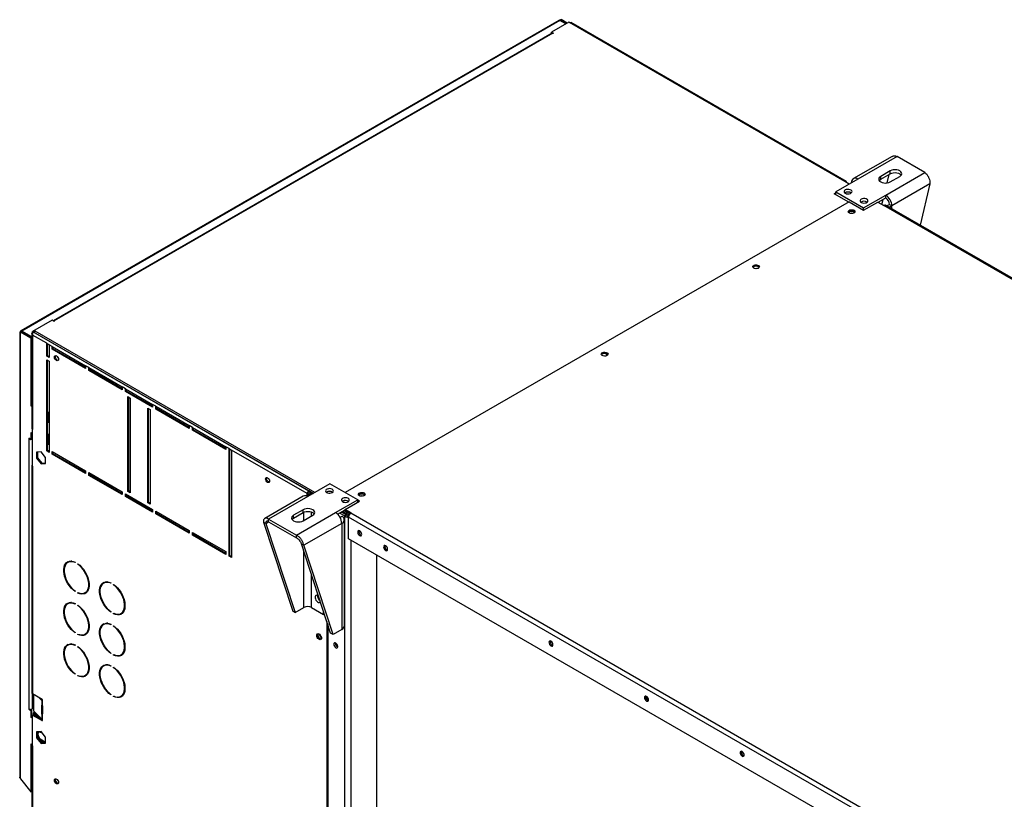
# Model space of a CAD drawing. Units: millimetres. Extents: x 5 to 416, y 3 to 291.
# Drawn here: x 187 to 202, y 60 to 73 of the extents above; entities that cross this region are included whole.
import ezdxf

# ---------------------------------------------------------------- set-up
doc = ezdxf.new("R2010")
doc.units = ezdxf.units.MM

msp = doc.modelspace()

# ---------------------------------------------------------------- linework, layer by layer
at = {"color": 7, "linetype": 'Continuous', "lineweight": 25}
for p, q in [((195.275, 72.784), (186.593, 67.773)), ((195.295, 72.783), (186.609, 67.77)), ((195.39, 72.728), (195.295, 72.783)), ((195.304, 72.788), (195.317, 72.796)), ((195.399, 72.733), (195.304, 72.788)), ((195.412, 72.741), (195.317, 72.796)), ((195.438, 72.756), (195.161, 72.596)), ((195.451, 72.748), (195.438, 72.756)), ((199.894, 70.184), (195.451, 72.748)), ((199.912, 70.186), (195.473, 72.748)), ((195.162, 72.579), (187.115, 67.935)), ((195.181, 72.578), (187.132, 67.933)), ((195.161, 72.596), (195.193, 72.578)), ((195.161, 72.581), (195.161, 72.596)), ((195.161, 72.581), (195.164, 72.58)), ((195.187, 72.574), (195.181, 72.578)), ((195.193, 72.578), (195.187, 72.574)), ((200.655, 70.59), (200.032, 70.23)), ((200.736, 70.588), (200.103, 70.223)), ((201.186, 70.329), (200.736, 70.588)), ((200.627, 70.355), (200.472, 70.265)), ((200.472, 70.221), (200.627, 70.31)), ((200.472, 70.221), (200.472, 70.265)), ((200.553, 69.963), (201.186, 70.329)), ((200.574, 70.16), (200.607, 70.299)), ((200.627, 70.31), (200.627, 70.355)), ((200.627, 70.176), (200.781, 70.265)), ((200.103, 70.223), (199.746, 70.017)), ((199.964, 70.143), (199.894, 70.184)), ((201.266, 70.144), (200.654, 69.79)), ((201.266, 70.144), (201.108, 69.479)), ((199.72, 69.987), (199.746, 70.002)), ((199.955, 69.852), (199.72, 69.987)), ((199.733, 69.98), (199.746, 69.987)), ((199.746, 70.017), (200.196, 69.757)), ((199.746, 69.972), (199.746, 70.017)), ((199.9, 70.002), (199.895, 69.998)), ((200.196, 69.757), (200.553, 69.963)), ((200.431, 69.848), (200.553, 69.919)), ((200.553, 69.919), (200.553, 69.963)), ((199.961, 69.855), (191.83, 65.162)), ((199.961, 69.855), (200.196, 69.72)), ((200.196, 69.72), (200.425, 69.852)), ((200.425, 69.852), (200.521, 69.797)), ((200.492, 69.813), (200.511, 69.895)), ((200.521, 69.797), (200.524, 69.798)), ((210.14, 64.248), (200.524, 69.798)), ((210.168, 64.25), (200.551, 69.801)), ((200.615, 69.812), (200.654, 69.79)), ((200.196, 69.72), (200.196, 69.757)), ((187.1, 67.944), (186.785, 67.762)), ((187.132, 67.925), (187.1, 67.944)), ((187.132, 67.933), (187.139, 67.929)), ((187.139, 67.929), (187.132, 67.925)), ((186.577, 67.757), (186.577, 60.567)), ((186.6, 67.765), (186.587, 67.757)), ((186.587, 60.548), (186.587, 67.757)), ((186.587, 67.757), (186.754, 67.661)), ((186.6, 67.765), (186.767, 67.668)), ((186.775, 67.675), (186.609, 67.77)), ((186.609, 67.77), (186.609, 67.76)), ((186.775, 67.727), (186.775, 66.195)), ((186.785, 67.762), (191.312, 65.149)), ((186.785, 67.747), (186.785, 67.762)), ((186.785, 67.746), (186.786, 67.747)), ((186.785, 67.747), (186.79, 67.744)), ((186.785, 67.703), (186.785, 66.181)), ((187.012, 67.572), (186.785, 67.703)), ((186.799, 67.754), (186.825, 67.769)), ((191.241, 65.19), (186.799, 67.754)), ((191.338, 65.164), (186.825, 67.769)), ((186.754, 67.661), (186.767, 67.668)), ((186.754, 67.661), (186.754, 66.562)), ((186.767, 67.668), (186.767, 66.57)), ((186.767, 67.664), (186.775, 67.66)), ((187.012, 67.364), (187.012, 67.572)), ((187.012, 67.572), (187.05, 67.55)), ((187.024, 67.371), (187.024, 67.565)), ((187.05, 67.55), (187.05, 67.342)), ((187.102, 67.52), (187.05, 67.55)), ((187.102, 67.475), (187.102, 67.52)), ((187.102, 67.52), (187.641, 67.208)), ((187.114, 67.483), (187.102, 67.475)), ((187.641, 67.164), (187.102, 67.475)), ((187.114, 67.483), (187.114, 67.513)), ((187.641, 67.179), (187.114, 67.483)), ((196.049, 67.401), (196.044, 67.398)), ((187.024, 67.371), (187.012, 67.364)), ((187.05, 67.342), (187.012, 67.364)), ((187.012, 65.835), (187.012, 67.305)), ((187.012, 67.305), (187.05, 67.282)), ((187.05, 67.357), (187.024, 67.371)), ((187.024, 65.842), (187.024, 67.297)), ((187.05, 67.282), (187.05, 65.812)), ((187.641, 67.208), (187.641, 67.164)), ((187.693, 67.179), (187.641, 67.208)), ((187.693, 67.134), (187.693, 67.179)), ((187.693, 67.179), (188.233, 66.867)), ((187.706, 67.142), (187.693, 67.134)), ((188.233, 66.823), (187.693, 67.134)), ((187.706, 67.142), (187.706, 67.171)), ((188.233, 66.837), (187.706, 67.142)), ((188.233, 66.867), (188.233, 66.823)), ((188.284, 66.837), (188.233, 66.867)), ((188.284, 66.793), (188.284, 66.837)), ((188.284, 66.837), (188.721, 66.585)), ((188.297, 66.8), (188.284, 66.793)), ((188.721, 66.541), (188.284, 66.793)), ((188.297, 66.8), (188.297, 66.83)), ((188.721, 66.555), (188.297, 66.8)), ((188.323, 66.711), (188.361, 66.689)), ((188.323, 65.182), (188.323, 66.711)), ((188.336, 65.189), (188.336, 66.704)), ((188.361, 66.689), (188.361, 65.16)), ((188.721, 66.585), (188.721, 66.541)), ((188.773, 66.555), (188.721, 66.585)), ((186.767, 66.57), (186.754, 66.562)), ((186.775, 66.551), (186.754, 66.562)), ((186.775, 66.565), (186.767, 66.57)), ((187.05, 66.429), (187.024, 66.473)), ((187.044, 66.41), (187.024, 66.443)), ((188.644, 66.526), (188.683, 66.503)), ((188.644, 64.996), (188.644, 66.526)), ((188.657, 65.004), (188.657, 66.518)), ((188.683, 66.503), (188.683, 64.974)), ((188.773, 66.511), (188.773, 66.555)), ((188.773, 66.555), (189.313, 66.244)), ((188.786, 66.518), (188.773, 66.511)), ((189.313, 66.199), (188.773, 66.511)), ((188.786, 66.518), (188.786, 66.548)), ((189.313, 66.214), (188.786, 66.518)), ((187.024, 66.295), (187.05, 66.31)), ((187.024, 66.295), (187.044, 66.306)), ((187.05, 66.414), (187.044, 66.41)), ((187.044, 66.306), (187.044, 66.41)), ((187.05, 66.31), (187.044, 66.306)), ((186.754, 66.132), (186.785, 66.114)), ((186.754, 66.132), (186.754, 66.02)), ((186.767, 66.124), (186.767, 66.028)), ((186.785, 65.587), (186.785, 66.181)), ((187.05, 66.072), (187.024, 66.117)), ((189.313, 66.244), (189.313, 66.199)), ((189.364, 66.214), (189.313, 66.244)), ((189.364, 66.17), (189.364, 66.214)), ((189.364, 66.214), (189.904, 65.902)), ((189.377, 66.177), (189.364, 66.17)), ((189.904, 65.858), (189.364, 66.17)), ((189.377, 66.177), (189.377, 66.207)), ((189.904, 65.873), (189.377, 66.177)), ((186.754, 66.02), (186.722, 66.039)), ((186.722, 66.039), (186.722, 66.031)), ((186.729, 66.035), (186.722, 66.031)), ((186.722, 66.031), (186.729, 66.028)), ((186.729, 61.67), (186.729, 66.028)), ((186.767, 66.028), (186.754, 66.02)), ((186.767, 66.035), (186.785, 66.045)), ((186.767, 66.035), (186.78, 66.028)), ((186.78, 66.028), (186.785, 66.031)), ((187.044, 66.054), (187.024, 66.087)), ((187.024, 65.939), (187.05, 65.954)), ((187.024, 65.939), (187.044, 65.95)), ((187.05, 66.057), (187.044, 66.054)), ((187.044, 65.95), (187.044, 66.054)), ((187.05, 65.954), (187.044, 65.95)), ((186.922, 65.819), (186.85, 65.813)), ((186.85, 65.813), (186.85, 65.717)), ((186.862, 65.814), (186.862, 65.724)), ((186.994, 65.73), (186.922, 65.819)), ((187.024, 65.842), (187.012, 65.835)), ((187.05, 65.812), (187.012, 65.835)), ((187.05, 65.827), (187.024, 65.842)), ((187.102, 65.827), (187.641, 65.516)), ((187.102, 65.783), (187.102, 65.827)), ((187.114, 65.79), (187.102, 65.783)), ((187.114, 65.79), (187.114, 65.82)), ((187.641, 65.486), (187.114, 65.79)), ((189.904, 65.902), (189.904, 65.858)), ((189.956, 65.873), (189.904, 65.902)), ((189.956, 64.136), (189.956, 65.873)), ((189.956, 65.873), (189.994, 65.85)), ((189.969, 64.143), (189.969, 65.865)), ((189.994, 65.85), (189.994, 64.113)), ((191.216, 65.146), (189.994, 65.85)), ((186.862, 65.724), (186.85, 65.717)), ((186.85, 65.717), (186.922, 65.627)), ((186.862, 65.724), (186.934, 65.635)), ((186.934, 65.635), (186.922, 65.627)), ((186.922, 65.627), (186.994, 65.634)), ((186.934, 65.635), (186.994, 65.64)), ((186.994, 65.634), (186.994, 65.73)), ((187.641, 65.471), (187.102, 65.783)), ((186.775, 65.602), (186.775, 61.927)), ((186.785, 65.587), (186.785, 61.912)), ((187.641, 65.516), (187.641, 65.471)), ((187.693, 65.486), (188.233, 65.174)), ((187.693, 65.441), (187.693, 65.486)), ((187.706, 65.449), (187.706, 65.479)), ((187.706, 65.449), (187.693, 65.441)), ((188.233, 65.13), (187.693, 65.441)), ((188.233, 65.145), (187.706, 65.449)), ((188.233, 65.174), (188.233, 65.13)), ((188.336, 65.189), (188.323, 65.182)), ((188.361, 65.16), (188.323, 65.182)), ((188.361, 65.174), (188.336, 65.189)), ((191.216, 65.146), (191.228, 65.153)), ((191.582, 65.305), (191.225, 65.099)), ((191.228, 65.153), (191.228, 65.101)), ((191.312, 65.149), (191.241, 65.19)), ((191.241, 65.175), (191.241, 65.19)), ((191.299, 65.142), (191.241, 65.175)), ((191.263, 65.158), (191.263, 65.163)), ((191.295, 65.14), (191.263, 65.158)), ((192.032, 65.046), (191.582, 65.305)), ((188.284, 65.145), (188.721, 64.892)), ((188.284, 65.1), (188.284, 65.145)), ((188.297, 65.108), (188.284, 65.1)), ((188.721, 64.848), (188.284, 65.1)), ((188.297, 65.108), (188.297, 65.137)), ((188.721, 64.863), (188.297, 65.108)), ((188.657, 65.004), (188.644, 64.996)), ((188.683, 64.974), (188.644, 64.996)), ((188.683, 64.989), (188.657, 65.004)), ((191.154, 65.106), (190.531, 64.747)), ((191.225, 65.099), (190.592, 64.734)), ((191.216, 65.104), (191.216, 65.146)), ((191.254, 65.143), (191.228, 65.128)), ((191.228, 65.101), (191.228, 65.128)), ((191.251, 65.114), (191.228, 65.128)), ((191.277, 65.129), (191.254, 65.143)), ((191.675, 64.839), (192.032, 65.046)), ((191.788, 65.023), (191.782, 65.02)), ((191.829, 64.891), (192.058, 65.023)), ((192.032, 65.008), (192.032, 65.046)), ((192.058, 65.023), (192.032, 65.038)), ((192.038, 65.012), (192.032, 65.016)), ((188.721, 64.892), (188.721, 64.848)), ((188.773, 64.863), (189.313, 64.551)), ((188.773, 64.818), (188.773, 64.863)), ((188.786, 64.826), (188.786, 64.855)), ((191.151, 64.886), (190.997, 64.797)), ((190.997, 64.752), (191.151, 64.841)), ((191.042, 64.474), (191.675, 64.839)), ((191.151, 64.841), (191.151, 64.886)), ((191.708, 64.814), (191.829, 64.884)), ((191.82, 64.786), (191.74, 64.832)), ((191.846, 64.801), (191.766, 64.847)), ((191.855, 64.817), (191.784, 64.858)), ((191.81, 64.873), (191.855, 64.847)), ((191.925, 64.835), (191.829, 64.891)), ((191.829, 64.869), (191.829, 64.891)), ((191.909, 64.823), (191.829, 64.869)), ((191.855, 64.847), (191.855, 64.817)), ((191.923, 64.834), (191.925, 64.835)), ((191.923, 64.834), (201.539, 59.284)), ((188.786, 64.826), (188.773, 64.818)), ((189.313, 64.507), (188.773, 64.818)), ((189.313, 64.521), (188.786, 64.826)), ((190.55, 64.665), (190.512, 64.687)), ((190.512, 64.687), (190.983, 63.249)), ((190.592, 64.689), (190.592, 64.734)), ((190.592, 64.734), (191.042, 64.474)), ((190.592, 64.689), (191.042, 64.43)), ((190.997, 64.752), (190.997, 64.797)), ((191.151, 64.708), (191.306, 64.797)), ((191.817, 63.013), (191.817, 64.723)), ((191.82, 64.786), (191.846, 64.801)), ((201.501, 59.217), (191.884, 64.767)), ((191.884, 64.418), (191.884, 64.767)), ((189.313, 64.551), (189.313, 64.507)), ((189.364, 64.521), (189.904, 64.21)), ((189.364, 64.477), (189.364, 64.521)), ((189.377, 64.484), (189.377, 64.514)), ((190.55, 64.665), (191.022, 63.227)), ((191.775, 64.666), (191.162, 64.312)), ((191.775, 64.666), (191.775, 62.955)), ((189.377, 64.484), (189.364, 64.477)), ((189.904, 64.165), (189.364, 64.477)), ((189.904, 64.18), (189.377, 64.484)), ((191.042, 64.43), (191.042, 64.474)), ((201.501, 58.868), (191.884, 64.418)), ((192.083, 64.481), (192.095, 64.476)), ((189.904, 64.21), (189.904, 64.165)), ((191.124, 64.334), (191.162, 64.312)), ((191.595, 62.896), (191.124, 64.334)), ((191.634, 62.873), (191.162, 64.312)), ((192.501, 64.239), (192.512, 64.235)), ((187.364, 64.042), (187.351, 64.034)), ((187.47, 64.039), (187.47, 64.032)), ((189.969, 64.143), (189.956, 64.136)), ((189.994, 64.113), (189.956, 64.136)), ((189.994, 64.128), (189.969, 64.143)), ((192.334, 64.159), (192.334, 56.073)), ((187.515, 64.006), (187.515, 64.013)), ((187.521, 64.009), (187.515, 64.006)), ((187.47, 63.575), (187.47, 63.567)), ((187.943, 63.708), (187.93, 63.701)), ((188.048, 63.706), (188.048, 63.698)), ((188.093, 63.672), (188.093, 63.68)), ((188.099, 63.675), (188.093, 63.672)), ((187.515, 63.541), (187.515, 63.549)), ((187.522, 63.545), (187.515, 63.541)), ((187.633, 63.546), (187.646, 63.554)), ((191.382, 63.496), (191.383, 63.503)), ((187.364, 63.374), (187.351, 63.366)), ((187.47, 63.371), (187.47, 63.364)), ((187.515, 63.338), (187.515, 63.345)), ((187.521, 63.341), (187.515, 63.338)), ((190.983, 63.249), (191.022, 63.227)), ((191.022, 63.227), (191.163, 63.308)), ((191.286, 63.308), (191.482, 63.195)), ((188.048, 63.241), (188.048, 63.233)), ((188.093, 63.207), (188.093, 63.215)), ((188.101, 63.212), (188.093, 63.207)), ((188.212, 63.212), (188.225, 63.22)), ((191.482, 63.195), (191.482, 63.241)), ((191.494, 63.203), (191.482, 63.195)), ((191.497, 63.194), (191.488, 63.199)), ((187.943, 63.04), (187.93, 63.032)), ((188.048, 63.037), (188.048, 63.03)), ((188.093, 63.004), (188.093, 63.011)), ((188.099, 63.007), (188.093, 63.004)), ((191.534, 63.082), (191.534, 59.308)), ((191.547, 63.043), (191.547, 59.315)), ((191.775, 62.955), (191.634, 62.873)), ((187.47, 62.906), (187.47, 62.899)), ((187.515, 62.873), (187.515, 62.88)), ((187.522, 62.877), (187.515, 62.873)), ((187.633, 62.878), (187.646, 62.885)), ((191.634, 62.873), (191.595, 62.896)), ((187.364, 62.706), (187.351, 62.698)), ((187.47, 62.703), (187.47, 62.696)), ((187.515, 62.67), (187.515, 62.677)), ((187.521, 62.673), (187.515, 62.67)), ((191.672, 62.729), (191.672, 62.735)), ((191.68, 62.699), (191.7, 62.711)), ((191.686, 62.691), (191.705, 62.702)), ((195.169, 62.7), (195.18, 62.696)), ((188.048, 62.573), (188.048, 62.565)), ((188.093, 62.539), (188.093, 62.547)), ((188.101, 62.543), (188.093, 62.539)), ((188.212, 62.544), (188.225, 62.552)), ((187.943, 62.372), (187.93, 62.364)), ((188.048, 62.369), (188.048, 62.362)), ((188.093, 62.336), (188.093, 62.343)), ((188.099, 62.339), (188.093, 62.336)), ((187.47, 62.238), (187.47, 62.231)), ((187.515, 62.205), (187.515, 62.212)), ((187.522, 62.209), (187.515, 62.205)), ((187.633, 62.21), (187.646, 62.217)), ((186.937, 61.824), (186.785, 61.912)), ((186.805, 61.637), (186.805, 61.9)), ((186.884, 61.855), (186.934, 61.805)), ((186.933, 61.826), (186.945, 61.815)), ((188.048, 61.904), (188.048, 61.897)), ((188.093, 61.871), (188.093, 61.878)), ((188.101, 61.875), (188.093, 61.871)), ((188.212, 61.876), (188.225, 61.883)), ((186.729, 61.67), (186.722, 61.673)), ((186.722, 61.673), (186.722, 61.666)), ((186.729, 61.67), (186.722, 61.666)), ((186.722, 61.666), (186.754, 61.648)), ((186.767, 61.655), (186.752, 61.664)), ((186.767, 61.655), (186.754, 61.648)), ((186.767, 61.655), (186.767, 61.544)), ((186.805, 61.684), (186.78, 61.67)), ((186.928, 61.726), (186.928, 61.599)), ((186.934, 61.805), (186.934, 61.731)), ((186.934, 61.73), (186.934, 61.731)), ((186.937, 61.802), (186.94, 61.801)), ((186.94, 61.726), (186.937, 61.728)), ((186.94, 61.801), (186.94, 61.726)), ((186.943, 61.721), (186.943, 61.604)), ((186.946, 61.807), (186.946, 61.809)), ((186.946, 61.584), (186.946, 61.712)), ((196.712, 61.809), (196.723, 61.805)), ((186.754, 61.648), (186.754, 61.536)), ((186.767, 61.544), (186.754, 61.536)), ((186.785, 61.518), (186.754, 61.536)), ((186.785, 61.533), (186.767, 61.544)), ((186.785, 61.57), (186.798, 61.578)), ((186.785, 61.073), (186.785, 61.57)), ((186.785, 61.57), (186.937, 61.483)), ((186.821, 61.621), (186.792, 61.604)), ((186.805, 61.596), (186.792, 61.604)), ((186.792, 61.604), (186.792, 61.574)), ((186.806, 61.596), (186.793, 61.588)), ((186.793, 61.588), (186.793, 61.575)), ((186.938, 61.505), (186.793, 61.588)), ((186.798, 61.578), (186.946, 61.493)), ((186.934, 61.508), (186.805, 61.637)), ((186.83, 61.611), (186.805, 61.596)), ((186.805, 61.596), (186.805, 61.595)), ((186.901, 61.54), (186.806, 61.596)), ((186.943, 61.604), (186.928, 61.599)), ((186.934, 61.582), (186.934, 61.508)), ((186.934, 61.582), (186.934, 61.582)), ((186.937, 61.579), (186.94, 61.578)), ((186.94, 61.503), (186.937, 61.505)), ((186.94, 61.578), (186.94, 61.503)), ((186.946, 61.488), (186.946, 61.489)), ((186.922, 61.306), (186.85, 61.299)), ((186.85, 61.299), (186.85, 61.203)), ((186.862, 61.211), (186.85, 61.203)), ((186.85, 61.203), (186.922, 61.114)), ((186.862, 61.3), (186.862, 61.211)), ((186.862, 61.211), (186.934, 61.121)), ((186.994, 61.216), (186.922, 61.306)), ((186.922, 61.291), (186.943, 61.279)), ((186.994, 61.12), (186.994, 61.216)), ((186.754, 61.106), (186.785, 61.088)), ((186.754, 61.106), (186.754, 60.332)), ((186.767, 61.098), (186.767, 60.34)), ((186.775, 61.088), (186.775, 58.957)), ((186.785, 61.073), (186.785, 58.942)), ((186.934, 61.165), (186.922, 61.158)), ((186.978, 61.125), (186.922, 61.158)), ((186.934, 61.121), (186.922, 61.114)), ((186.922, 61.114), (186.994, 61.12)), ((186.994, 61.131), (186.934, 61.165)), ((186.934, 61.121), (186.994, 61.126)), ((198.255, 60.919), (198.266, 60.915)), ((186.587, 60.548), (186.587, 60.54)), ((186.587, 60.54), (186.754, 60.332)), ((187.189, 60.469), (187.154, 60.513)), ((186.754, 60.332), (186.767, 60.34)), ((186.758, 60.334), (186.759, 60.334)), ((186.775, 60.343), (186.759, 60.334)), ((186.759, 60.334), (186.759, 60.335)), ((186.775, 60.349), (186.767, 60.344))]:
    msp.add_line(p, q, dxfattribs=at)
at = {"color": 8, "linetype": 'Continuous', "lineweight": 25}
for p, q in [((195.304, 72.778), (195.304, 72.788)), ((200.654, 69.741), (200.654, 69.79)), ((187.132, 67.925), (187.132, 67.933)), ((186.735, 66.031), (186.729, 66.028)), ((186.78, 66.028), (186.78, 65.613)), ((191.163, 64.715), (191.163, 64.847)), ((191.286, 64.786), (191.286, 64.85)), ((191.855, 64.847), (191.861, 64.85)), ((190.55, 64.665), (190.592, 64.689)), ((191.746, 64.764), (191.775, 64.781)), ((191.82, 64.786), (191.82, 55.777)), ((191.923, 64.396), (191.923, 55.718)), ((191.163, 63.308), (191.163, 64.214)), ((191.286, 63.308), (191.286, 63.837)), ((186.78, 61.916), (186.78, 61.67)), ((186.928, 61.726), (186.936, 61.729)), ((186.946, 61.809), (186.934, 61.805)), ((186.946, 61.807), (186.937, 61.802)), ((186.934, 61.582), (186.946, 61.586)), ((186.946, 61.584), (186.937, 61.579)), ((186.946, 61.488), (186.937, 61.483)), ((186.775, 60.679), (186.767, 60.675)), ((186.767, 60.655), (186.775, 60.659))]:
    msp.add_line(p, q, dxfattribs=at)
at = {"color": 7, "linetype": 'Continuous', "lineweight": 25, "flags": 128}
for points in [[(200.472, 70.265), (200.455, 70.252), (200.444, 70.237), (200.44, 70.221), (200.444, 70.205), (200.455, 70.189), (200.472, 70.176), (200.495, 70.166), (200.521, 70.16), (200.549, 70.158), (200.578, 70.16), (200.604, 70.166), (200.627, 70.176)], [(200.781, 70.265), (200.798, 70.279), (200.809, 70.294), (200.813, 70.31), (200.809, 70.326), (200.798, 70.341), (200.781, 70.355), (200.758, 70.365), (200.732, 70.371), (200.704, 70.373), (200.675, 70.371), (200.649, 70.365), (200.627, 70.355)], [(200.627, 70.31), (200.649, 70.32), (200.675, 70.326), (200.704, 70.328), (200.732, 70.326), (200.758, 70.32), (200.781, 70.31), (200.798, 70.297), (200.806, 70.288)], [(200.447, 70.199), (200.455, 70.208), (200.472, 70.221)], [(199.9, 70.047), (199.888, 70.037), (199.882, 70.025), (199.883, 70.013), (199.89, 70.002), (199.904, 69.993), (199.922, 69.986), (199.943, 69.984), (199.963, 69.985), (199.982, 69.991), (199.997, 69.999), (200.006, 70.01), (200.009, 70.022), (200.004, 70.034), (199.994, 70.044), (199.978, 70.052), (199.958, 70.057), (199.937, 70.057), (199.917, 70.054), (199.9, 70.047)], [(200.157, 69.898), (200.145, 69.888), (200.139, 69.877), (200.14, 69.865), (200.148, 69.853), (200.161, 69.844), (200.179, 69.838), (200.2, 69.836), (200.22, 69.837), (200.239, 69.842), (200.254, 69.851), (200.263, 69.862), (200.266, 69.874), (200.262, 69.886), (200.251, 69.896), (200.235, 69.904), (200.215, 69.908), (200.194, 69.909), (200.174, 69.905), (200.157, 69.898)], [(200.506, 69.805), (200.52, 69.801), (200.527, 69.8)], [(199.964, 69.676), (199.954, 69.685), (199.949, 69.695), (199.95, 69.706), (199.958, 69.716), (199.972, 69.724), (199.989, 69.728), (200.008, 69.729), (200.026, 69.726), (200.042, 69.72), (200.052, 69.711), (200.057, 69.701), (200.056, 69.69), (200.048, 69.68), (200.034, 69.672), (200.017, 69.667), (199.998, 69.666), (199.98, 69.669), (199.964, 69.676)], [(200.048, 69.68), (200.045, 69.686), (200.035, 69.694), (200.02, 69.7), (200.003, 69.702), (199.986, 69.7), (199.971, 69.694), (199.961, 69.686), (199.958, 69.68)], [(198.499, 68.83), (198.51, 68.821), (198.515, 68.81), (198.513, 68.799), (198.505, 68.789), (198.492, 68.782), (198.474, 68.777), (198.455, 68.776), (198.437, 68.779), (198.422, 68.785), (198.411, 68.794), (198.406, 68.805), (198.408, 68.816), (198.416, 68.825), (198.429, 68.833), (198.446, 68.838), (198.465, 68.839), (198.483, 68.836), (198.499, 68.83)], [(198.499, 68.807), (198.51, 68.798), (198.511, 68.796)], [(195.979, 67.375), (195.968, 67.384), (195.963, 67.395), (195.965, 67.406), (195.973, 67.416), (195.986, 67.423), (196.003, 67.428), (196.022, 67.429), (196.041, 67.426), (196.056, 67.42), (196.067, 67.411), (196.072, 67.4), (196.07, 67.389), (196.062, 67.38), (196.049, 67.372), (196.032, 67.367), (196.013, 67.366), (195.994, 67.369), (195.979, 67.375)], [(187.139, 67.35), (187.141, 67.363), (187.148, 67.371), (187.159, 67.373), (187.171, 67.369), (187.183, 67.359), (187.194, 67.345), (187.201, 67.329), (187.203, 67.313), (187.201, 67.3), (187.194, 67.292), (187.183, 67.29), (187.171, 67.294), (187.159, 67.304), (187.148, 67.318), (187.141, 67.334), (187.139, 67.35)], [(187.152, 67.357), (187.154, 67.37), (187.156, 67.373)], [(187.199, 67.297), (187.196, 67.297), (187.184, 67.302), (187.172, 67.312), (187.161, 67.326), (187.154, 67.342), (187.152, 67.357)], [(190.546, 65.384), (190.548, 65.396), (190.555, 65.405), (190.566, 65.407), (190.578, 65.402), (190.59, 65.392), (190.601, 65.378), (190.608, 65.362), (190.61, 65.347), (190.608, 65.334), (190.601, 65.326), (190.59, 65.324), (190.578, 65.328), (190.566, 65.338), (190.555, 65.352), (190.548, 65.368), (190.546, 65.384)], [(190.559, 65.391), (190.561, 65.404), (190.563, 65.407)], [(190.606, 65.331), (190.603, 65.331), (190.591, 65.335), (190.578, 65.345), (190.568, 65.359), (190.561, 65.376), (190.559, 65.391)], [(191.621, 65.164), (191.633, 65.174), (191.639, 65.186), (191.638, 65.198), (191.63, 65.209), (191.617, 65.218), (191.599, 65.224), (191.578, 65.227), (191.558, 65.225), (191.539, 65.22), (191.524, 65.212), (191.515, 65.201), (191.512, 65.189), (191.516, 65.177), (191.527, 65.166), (191.543, 65.159), (191.563, 65.154), (191.584, 65.154), (191.604, 65.157), (191.621, 65.164)], [(192.135, 65.157), (192.146, 65.148), (192.151, 65.137), (192.149, 65.126), (192.141, 65.116), (192.128, 65.109), (192.11, 65.104), (192.092, 65.103), (192.073, 65.106), (192.058, 65.112), (192.047, 65.121), (192.042, 65.132), (192.044, 65.143), (192.052, 65.153), (192.065, 65.16), (192.082, 65.165), (192.101, 65.166), (192.119, 65.163), (192.135, 65.157)], [(191.878, 65.016), (191.89, 65.026), (191.896, 65.037), (191.895, 65.049), (191.888, 65.061), (191.874, 65.07), (191.856, 65.076), (191.835, 65.079), (191.815, 65.077), (191.796, 65.072), (191.781, 65.063), (191.772, 65.052), (191.769, 65.04), (191.774, 65.028), (191.784, 65.018), (191.8, 65.01), (191.82, 65.006), (191.841, 65.005), (191.861, 65.009), (191.878, 65.016)], [(192.064, 65.131), (192.054, 65.122), (192.051, 65.117)], [(192.141, 65.117), (192.138, 65.122), (192.128, 65.131), (192.114, 65.136), (192.096, 65.138), (192.079, 65.136), (192.064, 65.131)], [(192.135, 65.134), (192.146, 65.126), (192.147, 65.123)], [(191.306, 64.797), (191.323, 64.81), (191.334, 64.825), (191.338, 64.841), (191.334, 64.858), (191.323, 64.873), (191.306, 64.886), (191.283, 64.896), (191.257, 64.902), (191.229, 64.904), (191.2, 64.902), (191.174, 64.896), (191.151, 64.886)], [(191.151, 64.841), (191.174, 64.851), (191.2, 64.858), (191.229, 64.86), (191.257, 64.858), (191.283, 64.851), (191.306, 64.841), (191.323, 64.828), (191.331, 64.819)], [(190.997, 64.797), (190.98, 64.784), (190.969, 64.769), (190.965, 64.752), (190.969, 64.736), (190.98, 64.721), (190.997, 64.708), (191.02, 64.698), (191.046, 64.692), (191.074, 64.689), (191.103, 64.692), (191.129, 64.698), (191.151, 64.708)], [(190.972, 64.73), (190.98, 64.739), (190.997, 64.752)], [(192.097, 64.488), (192.094, 64.504), (192.087, 64.521), (192.077, 64.535), (192.064, 64.545), (192.052, 64.55), (192.041, 64.548), (192.034, 64.539), (192.031, 64.526), (192.034, 64.51), (192.041, 64.494), (192.052, 64.48), (192.064, 64.47), (192.077, 64.465), (192.087, 64.467), (192.094, 64.475), (192.097, 64.488)], [(192.515, 64.247), (192.512, 64.263), (192.505, 64.28), (192.495, 64.294), (192.482, 64.304), (192.469, 64.308), (192.459, 64.306), (192.452, 64.298), (192.449, 64.285), (192.452, 64.269), (192.459, 64.253), (192.469, 64.238), (192.482, 64.228), (192.495, 64.224), (192.505, 64.226), (192.512, 64.234), (192.515, 64.247)], [(187.47, 63.567), (187.439, 63.592), (187.409, 63.621), (187.381, 63.655), (187.356, 63.691), (187.334, 63.73), (187.316, 63.77), (187.302, 63.811), (187.292, 63.852), (187.287, 63.89), (187.287, 63.927), (187.292, 63.96), (187.302, 63.989), (187.316, 64.014), (187.334, 64.033), (187.356, 64.047), (187.381, 64.054), (187.409, 64.056), (187.439, 64.051), (187.47, 64.039)], [(187.47, 64.032), (187.44, 64.043), (187.411, 64.047), (187.384, 64.046), (187.36, 64.039), (187.339, 64.026), (187.321, 64.007), (187.308, 63.983), (187.298, 63.955), (187.294, 63.923), (187.294, 63.887), (187.298, 63.85), (187.308, 63.811), (187.321, 63.771), (187.339, 63.732), (187.36, 63.695), (187.384, 63.659), (187.411, 63.627), (187.44, 63.599), (187.47, 63.575)], [(187.515, 64.013), (187.546, 63.989), (187.576, 63.959), (187.604, 63.926), (187.629, 63.889), (187.651, 63.851), (187.669, 63.81), (187.683, 63.769), (187.693, 63.729), (187.697, 63.69), (187.697, 63.654), (187.693, 63.62), (187.683, 63.591), (187.669, 63.567), (187.651, 63.547), (187.629, 63.534), (187.604, 63.526), (187.576, 63.525), (187.546, 63.53), (187.515, 63.541)], [(187.515, 63.549), (187.545, 63.538), (187.574, 63.533), (187.6, 63.535), (187.625, 63.542), (187.646, 63.555), (187.664, 63.574), (187.677, 63.597), (187.686, 63.626), (187.691, 63.658), (187.691, 63.693), (187.686, 63.731), (187.677, 63.77), (187.664, 63.809), (187.646, 63.848), (187.625, 63.886), (187.6, 63.921), (187.574, 63.954), (187.545, 63.982), (187.515, 64.006)], [(188.048, 63.233), (188.017, 63.258), (187.988, 63.287), (187.96, 63.321), (187.935, 63.357), (187.913, 63.396), (187.894, 63.437), (187.88, 63.477), (187.871, 63.518), (187.866, 63.557), (187.866, 63.593), (187.871, 63.626), (187.88, 63.656), (187.894, 63.68), (187.913, 63.699), (187.935, 63.713), (187.96, 63.72), (187.988, 63.722), (188.017, 63.717), (188.048, 63.706)], [(188.048, 63.698), (188.018, 63.709), (187.99, 63.713), (187.963, 63.712), (187.938, 63.705), (187.917, 63.692), (187.9, 63.673), (187.886, 63.649), (187.877, 63.621), (187.872, 63.589), (187.872, 63.553), (187.877, 63.516), (187.886, 63.477), (187.9, 63.437), (187.917, 63.398), (187.938, 63.361), (187.963, 63.325), (187.99, 63.293), (188.018, 63.265), (188.048, 63.241)], [(188.093, 63.68), (188.124, 63.655), (188.154, 63.625), (188.182, 63.592), (188.207, 63.556), (188.229, 63.517), (188.248, 63.476), (188.262, 63.435), (188.271, 63.395), (188.276, 63.356), (188.276, 63.32), (188.271, 63.287), (188.262, 63.257), (188.248, 63.233), (188.229, 63.213), (188.207, 63.2), (188.182, 63.192), (188.154, 63.191), (188.124, 63.196), (188.093, 63.207)], [(188.093, 63.215), (188.123, 63.204), (188.152, 63.199), (188.179, 63.201), (188.203, 63.208), (188.225, 63.221), (188.242, 63.24), (188.256, 63.264), (188.265, 63.292), (188.27, 63.324), (188.27, 63.359), (188.265, 63.397), (188.256, 63.436), (188.242, 63.475), (188.225, 63.514), (188.203, 63.552), (188.179, 63.587), (188.152, 63.62), (188.123, 63.648), (188.093, 63.672)], [(191.399, 63.493), (191.385, 63.502), (191.371, 63.506), (191.358, 63.504), (191.349, 63.496), (191.344, 63.482), (191.344, 63.465), (191.349, 63.446), (191.358, 63.428), (191.371, 63.411), (191.385, 63.399), (191.4, 63.391), (191.413, 63.391), (191.424, 63.396), (191.429, 63.402)], [(187.47, 62.899), (187.439, 62.924), (187.409, 62.953), (187.381, 62.986), (187.356, 63.023), (187.334, 63.062), (187.316, 63.102), (187.302, 63.143), (187.292, 63.183), (187.287, 63.222), (187.287, 63.259), (187.292, 63.292), (187.302, 63.321), (187.316, 63.346), (187.334, 63.365), (187.356, 63.379), (187.381, 63.386), (187.409, 63.387), (187.439, 63.382), (187.47, 63.371)], [(187.47, 63.364), (187.44, 63.375), (187.411, 63.379), (187.384, 63.378), (187.36, 63.371), (187.339, 63.357), (187.321, 63.339), (187.308, 63.315), (187.298, 63.287), (187.294, 63.254), (187.294, 63.219), (187.298, 63.182), (187.308, 63.143), (187.321, 63.103), (187.339, 63.064), (187.36, 63.027), (187.384, 62.991), (187.411, 62.959), (187.44, 62.93), (187.47, 62.906)], [(187.515, 63.345), (187.546, 63.321), (187.576, 63.291), (187.604, 63.258), (187.629, 63.221), (187.651, 63.182), (187.669, 63.142), (187.683, 63.101), (187.693, 63.061), (187.697, 63.022), (187.697, 62.986), (187.693, 62.952), (187.683, 62.923), (187.669, 62.898), (187.651, 62.879), (187.629, 62.866), (187.604, 62.858), (187.576, 62.857), (187.546, 62.862), (187.515, 62.873)], [(187.515, 62.88), (187.545, 62.87), (187.574, 62.865), (187.6, 62.866), (187.625, 62.874), (187.646, 62.887), (187.664, 62.906), (187.677, 62.929), (187.686, 62.958), (187.691, 62.99), (187.691, 63.025), (187.686, 63.063), (187.677, 63.102), (187.664, 63.141), (187.646, 63.18), (187.625, 63.218), (187.6, 63.253), (187.574, 63.285), (187.545, 63.314), (187.515, 63.338)], [(188.225, 63.22), (188.237, 63.229), (188.251, 63.243)], [(188.048, 62.565), (188.017, 62.59), (187.988, 62.619), (187.96, 62.653), (187.935, 62.689), (187.913, 62.728), (187.894, 62.768), (187.88, 62.809), (187.871, 62.849), (187.866, 62.888), (187.866, 62.925), (187.871, 62.958), (187.88, 62.987), (187.894, 63.012), (187.913, 63.031), (187.935, 63.045), (187.96, 63.052), (187.988, 63.054), (188.017, 63.049), (188.048, 63.037)], [(188.048, 63.03), (188.018, 63.041), (187.99, 63.045), (187.963, 63.044), (187.938, 63.037), (187.917, 63.024), (187.9, 63.005), (187.886, 62.981), (187.877, 62.953), (187.872, 62.921), (187.872, 62.885), (187.877, 62.848), (187.886, 62.809), (187.9, 62.769), (187.917, 62.73), (187.938, 62.693), (187.963, 62.657), (187.99, 62.625), (188.018, 62.596), (188.048, 62.573)], [(188.093, 63.011), (188.124, 62.987), (188.154, 62.957), (188.182, 62.924), (188.207, 62.887), (188.229, 62.848), (188.248, 62.808), (188.262, 62.767), (188.271, 62.727), (188.276, 62.688), (188.276, 62.652), (188.271, 62.618), (188.262, 62.589), (188.248, 62.565), (188.229, 62.545), (188.207, 62.532), (188.182, 62.524), (188.154, 62.523), (188.124, 62.528), (188.093, 62.539)], [(188.093, 62.547), (188.123, 62.536), (188.152, 62.531), (188.179, 62.532), (188.203, 62.54), (188.225, 62.553), (188.242, 62.572), (188.256, 62.595), (188.265, 62.624), (188.27, 62.656), (188.27, 62.691), (188.265, 62.729), (188.256, 62.768), (188.242, 62.807), (188.225, 62.846), (188.203, 62.884), (188.179, 62.919), (188.152, 62.952), (188.123, 62.98), (188.093, 63.004)], [(191.37, 62.859), (191.372, 62.873), (191.379, 62.882), (191.389, 62.886), (191.402, 62.885), (191.415, 62.877), (191.428, 62.864), (191.438, 62.848), (191.445, 62.831), (191.447, 62.815), (191.445, 62.801), (191.438, 62.791), (191.428, 62.787), (191.415, 62.789), (191.402, 62.797), (191.389, 62.809), (191.379, 62.825), (191.372, 62.842), (191.37, 62.859)], [(191.383, 62.866), (191.385, 62.88), (191.388, 62.886)], [(191.401, 62.885), (191.399, 62.884), (191.392, 62.876), (191.389, 62.863), (191.392, 62.847), (191.399, 62.831), (191.409, 62.817), (191.421, 62.807), (191.434, 62.803), (191.444, 62.805)], [(195.182, 62.708), (195.18, 62.724), (195.173, 62.74), (195.162, 62.754), (195.15, 62.764), (195.137, 62.769), (195.126, 62.767), (195.119, 62.759), (195.117, 62.745), (195.119, 62.73), (195.126, 62.713), (195.137, 62.699), (195.15, 62.689), (195.162, 62.684), (195.173, 62.686), (195.18, 62.695), (195.182, 62.708)], [(187.47, 62.231), (187.439, 62.256), (187.409, 62.285), (187.381, 62.318), (187.356, 62.355), (187.334, 62.394), (187.316, 62.434), (187.302, 62.475), (187.292, 62.515), (187.287, 62.554), (187.287, 62.591), (187.292, 62.624), (187.302, 62.653), (187.316, 62.678), (187.334, 62.697), (187.356, 62.711), (187.381, 62.718), (187.409, 62.719), (187.439, 62.714), (187.47, 62.703)], [(187.47, 62.696), (187.44, 62.706), (187.411, 62.711), (187.384, 62.71), (187.36, 62.702), (187.339, 62.689), (187.321, 62.671), (187.308, 62.647), (187.298, 62.618), (187.294, 62.586), (187.294, 62.551), (187.298, 62.513), (187.308, 62.475), (187.321, 62.435), (187.339, 62.396), (187.36, 62.358), (187.384, 62.323), (187.411, 62.291), (187.44, 62.262), (187.47, 62.238)], [(187.515, 62.677), (187.546, 62.652), (187.576, 62.623), (187.604, 62.59), (187.629, 62.553), (187.651, 62.514), (187.669, 62.474), (187.683, 62.433), (187.693, 62.393), (187.697, 62.354), (187.697, 62.317), (187.693, 62.284), (187.683, 62.255), (187.669, 62.23), (187.651, 62.211), (187.629, 62.197), (187.604, 62.19), (187.576, 62.189), (187.546, 62.194), (187.515, 62.205)], [(187.515, 62.212), (187.545, 62.202), (187.574, 62.197), (187.6, 62.198), (187.625, 62.206), (187.646, 62.219), (187.664, 62.237), (187.677, 62.261), (187.686, 62.289), (187.691, 62.322), (187.691, 62.357), (187.686, 62.394), (187.677, 62.433), (187.664, 62.473), (187.646, 62.512), (187.625, 62.55), (187.6, 62.585), (187.574, 62.617), (187.545, 62.646), (187.515, 62.67)], [(191.711, 62.677), (191.708, 62.693), (191.701, 62.709), (191.691, 62.723), (191.678, 62.733), (191.666, 62.737), (191.656, 62.735), (191.649, 62.727), (191.646, 62.714), (191.649, 62.699), (191.656, 62.683), (191.666, 62.669), (191.678, 62.659), (191.691, 62.654), (191.701, 62.656), (191.708, 62.664), (191.711, 62.677)], [(188.225, 62.552), (188.237, 62.56), (188.251, 62.574)], [(188.048, 61.897), (188.017, 61.922), (187.988, 61.951), (187.96, 61.984), (187.935, 62.021), (187.913, 62.06), (187.894, 62.1), (187.88, 62.141), (187.871, 62.181), (187.866, 62.22), (187.866, 62.257), (187.871, 62.29), (187.88, 62.319), (187.894, 62.344), (187.913, 62.363), (187.935, 62.377), (187.96, 62.384), (187.988, 62.385), (188.017, 62.38), (188.048, 62.369)], [(188.048, 62.362), (188.018, 62.372), (187.99, 62.377), (187.963, 62.376), (187.938, 62.369), (187.917, 62.355), (187.9, 62.337), (187.886, 62.313), (187.877, 62.285), (187.872, 62.252), (187.872, 62.217), (187.877, 62.18), (187.886, 62.141), (187.9, 62.101), (187.917, 62.062), (187.938, 62.025), (187.963, 61.989), (187.99, 61.957), (188.018, 61.928), (188.048, 61.904)], [(188.093, 62.343), (188.124, 62.319), (188.154, 62.289), (188.182, 62.256), (188.207, 62.219), (188.229, 62.18), (188.248, 62.14), (188.262, 62.099), (188.271, 62.059), (188.276, 62.02), (188.276, 61.983), (188.271, 61.95), (188.262, 61.921), (188.248, 61.896), (188.229, 61.877), (188.207, 61.864), (188.182, 61.856), (188.154, 61.855), (188.124, 61.86), (188.093, 61.871)], [(188.093, 61.878), (188.123, 61.868), (188.152, 61.863), (188.179, 61.864), (188.203, 61.872), (188.225, 61.885), (188.242, 61.903), (188.256, 61.927), (188.265, 61.956), (188.27, 61.988), (188.27, 62.023), (188.265, 62.061), (188.256, 62.1), (188.242, 62.139), (188.225, 62.178), (188.203, 62.216), (188.179, 62.251), (188.152, 62.283), (188.123, 62.312), (188.093, 62.336)], [(187.646, 62.217), (187.659, 62.226), (187.673, 62.24)], [(188.225, 61.883), (188.237, 61.892), (188.251, 61.906)], [(196.725, 61.817), (196.723, 61.833), (196.716, 61.85), (196.705, 61.864), (196.692, 61.874), (196.68, 61.878), (196.669, 61.876), (196.662, 61.868), (196.66, 61.855), (196.662, 61.839), (196.669, 61.823), (196.68, 61.808), (196.692, 61.798), (196.705, 61.794), (196.716, 61.796), (196.723, 61.804), (196.725, 61.817)], [(186.934, 61.731), (186.933, 61.731), (186.932, 61.732), (186.93, 61.732), (186.93, 61.732), (186.929, 61.731), (186.928, 61.73), (186.928, 61.728), (186.928, 61.726)], [(186.94, 61.801), (186.941, 61.801), (186.942, 61.801), (186.943, 61.801), (186.944, 61.802), (186.945, 61.803), (186.946, 61.804), (186.946, 61.806), (186.946, 61.807)], [(186.94, 61.578), (186.941, 61.578), (186.942, 61.578), (186.943, 61.579), (186.944, 61.579), (186.945, 61.58), (186.946, 61.581), (186.946, 61.583), (186.946, 61.584)], [(186.922, 61.158), (186.905, 61.17), (186.89, 61.186), (186.878, 61.206), (186.869, 61.227), (186.864, 61.248), (186.864, 61.267), (186.869, 61.283), (186.878, 61.293), (186.89, 61.299), (186.905, 61.298), (186.922, 61.291)], [(186.934, 61.165), (186.918, 61.177), (186.903, 61.194), (186.891, 61.213), (186.882, 61.234), (186.877, 61.255), (186.877, 61.274), (186.882, 61.29), (186.888, 61.298)], [(198.268, 60.927), (198.266, 60.943), (198.258, 60.959), (198.248, 60.973), (198.235, 60.984), (198.223, 60.988), (198.212, 60.986), (198.205, 60.978), (198.202, 60.965), (198.205, 60.949), (198.212, 60.932), (198.223, 60.918), (198.235, 60.908), (198.248, 60.904), (198.258, 60.906), (198.266, 60.914), (198.268, 60.927)], [(187.139, 60.52), (187.141, 60.533), (187.148, 60.541), (187.159, 60.543), (187.171, 60.538), (187.183, 60.529), (187.194, 60.515), (187.201, 60.498), (187.203, 60.483), (187.201, 60.47), (187.194, 60.462), (187.183, 60.46), (187.171, 60.464), (187.159, 60.474), (187.148, 60.488), (187.141, 60.504), (187.139, 60.52)], [(187.152, 60.527), (187.154, 60.54), (187.156, 60.543)], [(187.199, 60.467), (187.196, 60.467), (187.184, 60.472), (187.172, 60.482), (187.161, 60.496), (187.154, 60.512), (187.152, 60.527)]]:
    msp.add_lwpolyline(points, dxfattribs=at)
at = {"color": 7, "linetype": 'Continuous', "lineweight": 25}
for centre, radius, start, end in [((195.17, 72.563), 0.0183, 54.3909, 114.3073), ((200.064, 70.175), 0.0619, 50.815, 189.2203), ((199.904, 70.172), 0.0159, 350.7797, 129.185), ((199.945, 69.922), 0.0914, 56.3928, 123.6072), ((199.945, 69.922), 0.0921, 56.4884, 119.0822), ((200.436, 69.78), 0.218, 2.6023, 57.3977), ((200.481, 69.806), 0.134, 2.6023, 57.3977), ((200.202, 69.774), 0.0914, 56.3928, 123.6072), ((200.54, 69.776), 0.0274, 65.6927, 125.6091), ((200.556, 69.922), 0.125, 270.2883, 298.0877), ((200.566, 69.949), 0.181, 281.6899, 298.9282), ((200.003, 69.638), 0.0706, 43.7159, 136.2841), ((200.003, 69.598), 0.0743, 73.0732, 106.9268), ((198.461, 68.745), 0.0727, 58.6971, 135.4593), ((187.122, 67.917), 0.0188, 54.8575, 109.1173), ((196.017, 67.338), 0.0706, 43.7159, 136.2841), ((196.072, 67.429), 0.0417, 216.081, 263.9367), ((186.793, 66.197), 0.0183, 185.699, 245.6346), ((186.753, 66.073), 0.0518, 241.881, 268.9209), ((186.756, 66.073), 0.0518, 271.0791, 298.119), ((186.791, 65.602), 0.0159, 110.7714, 249.2286), ((191.271, 65.143), 0.0559, 122.6023, 177.3977), ((191.256, 65.152), 0.0279, 122.6023, 177.3977), ((191.576, 65.092), 0.0909, 56.1676, 123.8324), ((191.576, 65.092), 0.0915, 56.3885, 123.5015), ((191.183, 65.041), 0.0713, 54.3909, 114.3073), ((191.833, 64.944), 0.0909, 56.1676, 123.8324), ((191.832, 64.943), 0.0921, 56.4721, 119.0843), ((192.097, 65.072), 0.0727, 58.6971, 135.4593), ((192.096, 65.034), 0.0743, 73.0652, 106.9348), ((191.557, 64.656), 0.218, 2.6023, 57.3977), ((191.968, 64.763), 0.0838, 122.6023, 177.3977), ((191.754, 64.723), 0.0612, 290.2288, 64.7459), ((192.116, 64.537), 0.0648, 168.7715, 239.6431), ((192.534, 64.295), 0.0648, 168.7715, 239.6431), ((187.414, 63.958), 0.107, 124.8066, 148.8493), ((187.415, 63.952), 0.103, 87.0118, 119.4499), ((187.993, 63.619), 0.102, 89.5453, 119.514), ((187.594, 63.642), 0.103, 300.6252, 330.282), ((187.993, 63.624), 0.107, 124.8066, 148.8493), ((187.597, 63.646), 0.114, 260.2057, 294.5274), ((191.476, 63.499), 0.094, 177.4034, 235.7488), ((191.48, 63.501), 0.0978, 182.4866, 234.1688), ((187.417, 63.287), 0.111, 125.04, 157.7314), ((187.414, 63.285), 0.102, 89.5456, 119.514), ((191.225, 63.189), 0.134, 62.616, 117.384), ((188.175, 63.312), 0.114, 260.2057, 294.5274), ((187.996, 62.953), 0.111, 125.0401, 157.7348), ((187.993, 62.95), 0.103, 87.0118, 119.4499), ((191.746, 63.02), 0.0713, 294.3654, 354.301), ((187.597, 62.977), 0.113, 262.5696, 294.6236), ((187.594, 62.974), 0.103, 300.6251, 330.28), ((191.453, 62.864), 0.07, 177.6711, 260.7419), ((191.485, 62.881), 0.0702, 182.6876, 235.948), ((195.202, 62.756), 0.0647, 168.4187, 239.6925), ((187.414, 62.622), 0.107, 124.8066, 148.8493), ((187.415, 62.616), 0.103, 87.0118, 119.4499), ((191.738, 62.731), 0.066, 181.179, 244.7944), ((188.175, 62.644), 0.114, 260.2057, 294.5274), ((187.993, 62.288), 0.107, 124.8066, 148.8493), ((187.993, 62.282), 0.103, 87.0118, 119.4499), ((187.597, 62.31), 0.114, 260.2057, 294.5274), ((186.793, 61.928), 0.0183, 185.699, 245.6346), ((186.926, 61.808), 0.0196, 2.6023, 57.3977), ((188.175, 61.976), 0.114, 260.2057, 294.5274), ((196.745, 61.865), 0.0648, 168.7715, 239.6431), ((186.754, 61.719), 0.0559, 242.616, 297.384), ((186.952, 61.823), 0.0254, 225.2233, 234.6037), ((186.952, 61.749), 0.0257, 225.8681, 234.5771), ((186.926, 61.711), 0.0199, 2.9176, 46.7831), ((186.954, 61.599), 0.0266, 181.076, 219.8282), ((186.952, 61.6), 0.0257, 225.8681, 234.5771), ((186.952, 61.526), 0.0254, 225.2233, 234.6037), ((186.926, 61.488), 0.0199, 2.9176, 46.7831), ((186.971, 61.605), 0.0276, 181.5285, 204.4796), ((186.94, 61.487), 0.00556, 230.815, 9.2203), ((186.791, 61.088), 0.0159, 160.3753, 249.4325), ((198.287, 60.975), 0.0647, 168.4187, 239.6925)]:
    msp.add_arc(centre, radius, start, end, dxfattribs=at)
for points, knots in [([(195.275, 72.784), (195.278, 72.785), (195.284, 72.787), (195.291, 72.784), (195.295, 72.783)], [0, 0, 0, 0, 0.499833, 1, 1, 1, 1]), ([(195.317, 72.796), (195.313, 72.795), (195.306, 72.793), (195.295, 72.789), (195.289, 72.786), (195.288, 72.785)], [0, 0, 0, 0, 0.4479098, 0.8958195, 1, 1, 1, 1]), ([(195.304, 72.788), (195.302, 72.787), (195.3, 72.785), (195.297, 72.782), (195.297, 72.782)], [0, 0, 0, 0, 0.84018, 1, 1, 1, 1]), ([(195.451, 72.748), (195.454, 72.749), (195.46, 72.751), (195.468, 72.751), (195.471, 72.748), (195.473, 72.747)], [0, 0, 0, 0, 0.403912, 0.808017, 1, 1, 1, 1]), ([(200.656, 70.588), (200.662, 70.592), (200.679, 70.601), (200.707, 70.599), (200.728, 70.591), (200.736, 70.588)], [0, 0, 0, 0, 0.298452, 0.731013, 1, 1, 1, 1]), ([(201.186, 70.329), (201.196, 70.32), (201.216, 70.303), (201.242, 70.262), (201.26, 70.217), (201.268, 70.176), (201.267, 70.152), (201.266, 70.144)], [0, 0, 0, 0, 0.216358, 0.432723, 0.649088, 0.865454, 1, 1, 1, 1]), ([(186.597, 67.763), (186.595, 67.762), (186.591, 67.76), (186.587, 67.759), (186.584, 67.758), (186.582, 67.758), (186.583, 67.757), (186.583, 67.757)], [0, 0, 0, 0, 0.248608, 0.48587, 0.710058, 0.922784, 1, 1, 1, 1]), ([(186.785, 67.703), (186.782, 67.707), (186.777, 67.714), (186.774, 67.724), (186.775, 67.731), (186.776, 67.737), (186.78, 67.742), (186.783, 67.745), (186.785, 67.746)], [0, 0, 0, 0, 0.2573386, 0.4687631, 0.5993102, 0.7308577, 0.8641746, 1, 1, 1, 1]), ([(186.799, 67.754), (186.796, 67.752), (186.791, 67.748), (186.785, 67.738), (186.782, 67.727), (186.782, 67.714), (186.784, 67.706), (186.785, 67.703)], [0, 0, 0, 0, 0.1949118, 0.3899172, 0.5883589, 0.7958277, 1, 1, 1, 1]), ([(191.9, 64.811), (191.896, 64.817), (191.886, 64.828), (191.87, 64.84), (191.859, 64.845), (191.855, 64.847)], [0, 0, 0, 0, 0.335333, 0.760924, 1, 1, 1, 1]), ([(190.592, 64.734), (190.582, 64.74), (190.562, 64.752), (190.536, 64.752), (190.518, 64.737), (190.51, 64.714), (190.511, 64.695), (190.512, 64.687)], [0, 0, 0, 0, 0.216358, 0.432723, 0.649088, 0.865454, 1, 1, 1, 1]), ([(190.592, 64.689), (190.587, 64.693), (190.576, 64.701), (190.562, 64.702), (190.552, 64.695), (190.548, 64.681), (190.549, 64.67), (190.55, 64.665)], [0, 0, 0, 0, 0.201879, 0.420927, 0.63998, 0.859032, 1, 1, 1, 1]), ([(191.82, 64.786), (191.826, 64.782), (191.839, 64.773), (191.863, 64.765), (191.878, 64.764), (191.884, 64.763)], [0, 0, 0, 0, 0.357261, 0.714546, 1, 1, 1, 1]), ([(191.846, 64.801), (191.849, 64.798), (191.856, 64.792), (191.869, 64.786), (191.88, 64.783), (191.885, 64.782), (191.887, 64.782)], [0, 0, 0, 0, 0.297666, 0.595332, 0.89288, 1, 1, 1, 1]), ([(191.89, 64.793), (191.888, 64.796), (191.883, 64.802), (191.872, 64.81), (191.862, 64.815), (191.856, 64.817), (191.855, 64.817)], [0, 0, 0, 0, 0.268568, 0.586053, 0.903537, 1, 1, 1, 1]), ([(191.162, 64.312), (191.16, 64.325), (191.154, 64.351), (191.133, 64.393), (191.103, 64.432), (191.071, 64.46), (191.05, 64.47), (191.042, 64.474)], [0, 0, 0, 0, 0.2163578, 0.4327231, 0.6490884, 0.8654536, 1, 1, 1, 1]), ([(191.124, 64.334), (191.122, 64.341), (191.118, 64.356), (191.103, 64.381), (191.083, 64.404), (191.062, 64.421), (191.048, 64.427), (191.042, 64.43)], [0, 0, 0, 0, 0.201879, 0.420927, 0.63998, 0.859032, 1, 1, 1, 1])]:
    msp.add_open_spline(points, degree=3, knots=knots, dxfattribs=at)
for points in [[(186.577, 67.757), (186.577, 67.757), (186.578, 67.756), (186.584, 67.757), (186.587, 67.757)], [(186.609, 67.77), (186.606, 67.772), (186.6, 67.775), (186.592, 67.774), (186.587, 67.768), (186.587, 67.761), (186.587, 67.757)], [(186.587, 60.548), (186.584, 60.55), (186.578, 60.556), (186.577, 60.563), (186.577, 60.567)]]:
    msp.add_open_spline(points, degree=3, dxfattribs=at)

doc.saveas('drawing.dxf')
